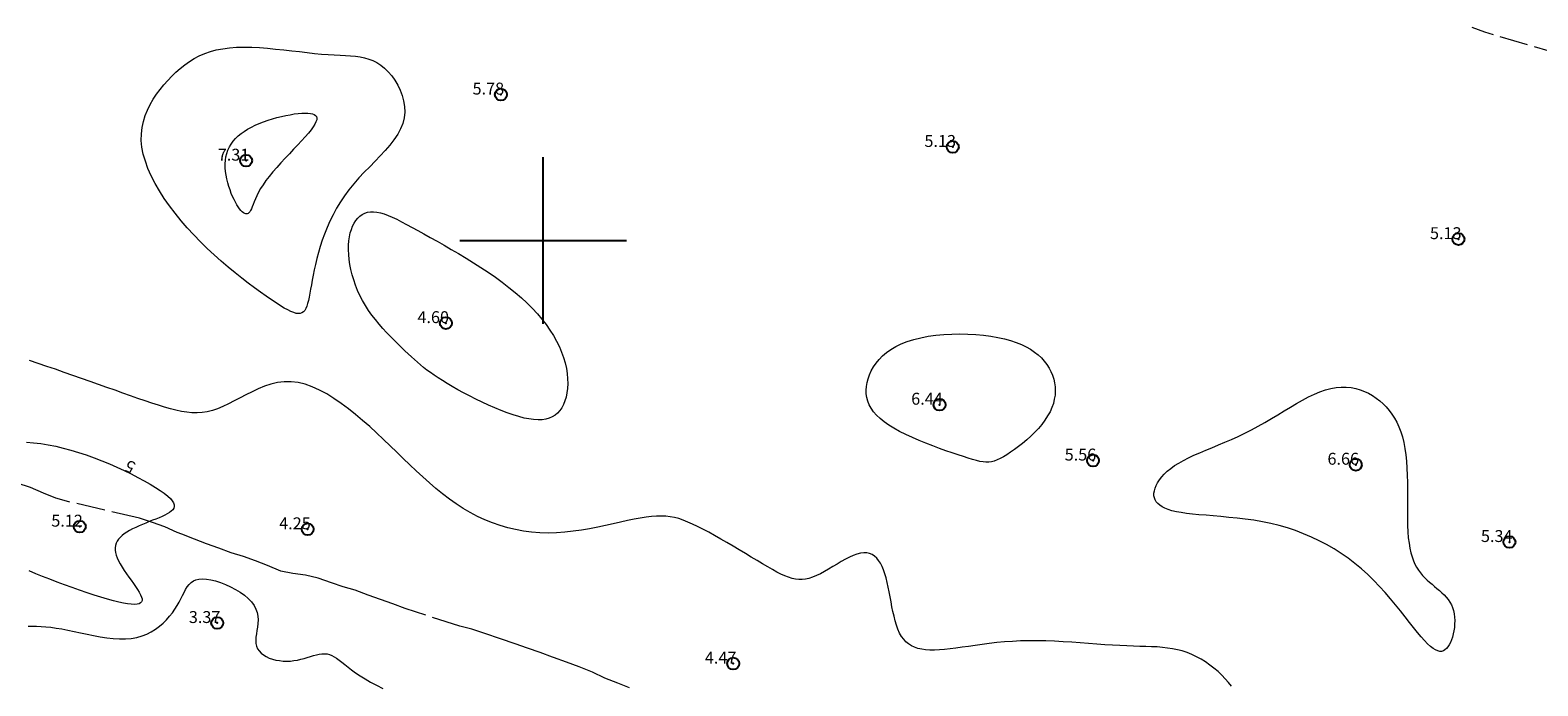
# Model space of a CAD drawing. Extents: x 349828 to 351078, y 1885860 to 1886670.
# Drawn here: x 350357 to 350484, y 1886163 to 1886218 of the extents above; entities that cross this region are included whole.
import ezdxf

# ---------------------------------------------------------------- set-up
doc = ezdxf.new("R2010")
doc.units = 0
doc.header["$MEASUREMENT"] = 0
doc.header["$PDMODE"] = 32
doc.header["$PDSIZE"] = -0.37
doc.linetypes.add('ACAD_ISO02W100', pattern=[15, 12, -3])
for name, color, linetype in [('1TODAS1K', 7, 'Continuous'), ('COTA FOTOGRAMETRICA', 10, 'Continuous'), ('CURVA INTERMEDIA', 17, 'Continuous'), ('CURVA MAESTRA', 17, 'Continuous'), ('DEPRESION MAESTRA', 7, 'Continuous'), ('SIMBOLO GRADICULA', 7, 'Continuous'), ('VEREDA', 7, 'Continuous')]:
    doc.layers.add(name, color=color, linetype=linetype)
doc.styles.add('WMF-Times New Roman0', font='TIMES.TTF')

msp = doc.modelspace()

# ---------------------------------------------------------------- linework, layer by layer
at = {"layer": 'COTA FOTOGRAMETRICA'}
for p in [(350396.45, 1886212.25, 5.78), (350434.4, 1886207.85, 5.13), (350375.05, 1886206.7, 7.31), (350476.87, 1886200.11, 5.13), (350391.83, 1886193.06, 4.6), (350433.29, 1886186.21, 6.44), (350446.18, 1886181.52, 5.56), (350468.25, 1886181.17, 6.66), (350361.08, 1886175.97, 5.12), (350380.22, 1886175.75, 4.25), (350481.15, 1886174.68, 5.34), (350372.63, 1886167.88, 3.37), (350415.96, 1886164.47, 4.47)]:
    msp.add_point(p, dxfattribs=at)
at = {"layer": 'CURVA INTERMEDIA', "color": 17, "linetype": 'Continuous', "lineweight": 9}
for points, elevation in [([(350377.17, 1886195.02), (350376.73, 1886195.32), (350376.26, 1886195.65), (350375.76, 1886196.02), (350375.23, 1886196.41), (350374.68, 1886196.84), (350374.12, 1886197.29), (350373.54, 1886197.76), (350372.96, 1886198.26), (350372.38, 1886198.78), (350371.79, 1886199.32), (350371.22, 1886199.88), (350370.66, 1886200.46), (350370.11, 1886201.05), (350369.59, 1886201.66), (350369.09, 1886202.28), (350368.62, 1886202.9), (350368.18, 1886203.53), (350367.77, 1886204.16), (350367.41, 1886204.79), (350367.09, 1886205.42), (350366.81, 1886206.04), (350366.59, 1886206.65), (350366.41, 1886207.25), (350366.3, 1886207.83), (350366.25, 1886208.4), (350366.26, 1886208.94), (350366.32, 1886209.47), (350366.42, 1886209.98), (350366.58, 1886210.48), (350366.77, 1886210.95), (350366.99, 1886211.41), (350367.25, 1886211.85), (350367.53, 1886212.27), (350367.83, 1886212.68), (350368.15, 1886213.07), (350368.48, 1886213.44), (350368.82, 1886213.8), (350369.16, 1886214.13), (350369.52, 1886214.45), (350369.9, 1886214.75), (350370.29, 1886215.02), (350370.7, 1886215.27), (350371.12, 1886215.49), (350371.58, 1886215.69), (350372.05, 1886215.86), (350372.55, 1886216), (350373.09, 1886216.1), (350373.65, 1886216.18), (350374.25, 1886216.22), (350374.87, 1886216.24), (350375.52, 1886216.22), (350376.18, 1886216.19), (350376.85, 1886216.14), (350377.53, 1886216.07), (350378.21, 1886216), (350378.88, 1886215.93), (350379.54, 1886215.85), (350380.18, 1886215.77), (350380.79, 1886215.71), (350381.38, 1886215.65), (350381.93, 1886215.61), (350382.45, 1886215.58), (350382.94, 1886215.56), (350383.4, 1886215.53), (350383.83, 1886215.51), (350384.24, 1886215.47), (350384.63, 1886215.41), (350385, 1886215.34), (350385.36, 1886215.23), (350385.7, 1886215.1), (350386.04, 1886214.93), (350386.36, 1886214.72), (350386.68, 1886214.46), (350386.99, 1886214.16), (350387.28, 1886213.82), (350387.54, 1886213.45), (350387.78, 1886213.05), (350387.99, 1886212.62), (350388.16, 1886212.18), (350388.28, 1886211.72), (350388.35, 1886211.25), (350388.37, 1886210.78), (350388.32, 1886210.3), (350388.21, 1886209.83), (350388.02, 1886209.37), (350387.78, 1886208.91), (350387.47, 1886208.45), (350387.12, 1886208), (350386.73, 1886207.55), (350386.32, 1886207.1), (350385.88, 1886206.65), (350385.43, 1886206.19), (350384.98, 1886205.72), (350384.53, 1886205.25), (350384.1, 1886204.76), (350383.69, 1886204.26), (350383.31, 1886203.75), (350382.97, 1886203.23), (350382.65, 1886202.7), (350382.36, 1886202.16), (350382.09, 1886201.62), (350381.86, 1886201.08), (350381.64, 1886200.54), (350381.45, 1886200.01), (350381.28, 1886199.49), (350381.13, 1886198.98), (350380.99, 1886198.48), (350380.88, 1886197.99), (350380.77, 1886197.53), (350380.69, 1886197.09), (350380.61, 1886196.67), (350380.54, 1886196.27), (350380.47, 1886195.9), (350380.41, 1886195.56), (350380.35, 1886195.24), (350380.29, 1886194.96), (350380.22, 1886194.7), (350380.15, 1886194.47), (350380.07, 1886194.28), (350379.97, 1886194.13), (350379.87, 1886194.01), (350379.74, 1886193.92), (350379.6, 1886193.87), (350379.44, 1886193.86), (350379.26, 1886193.88), (350379.05, 1886193.94), (350378.81, 1886194.03), (350378.55, 1886194.16), (350378.26, 1886194.32), (350377.93, 1886194.52), (350377.57, 1886194.75), (350377.17, 1886195.02)], 6), ([(350374.04, 1886203.44), (350373.92, 1886203.69), (350373.81, 1886203.95), (350373.7, 1886204.24), (350373.6, 1886204.53), (350373.52, 1886204.84), (350373.44, 1886205.16), (350373.38, 1886205.47), (350373.33, 1886205.79), (350373.3, 1886206.11), (350373.3, 1886206.43), (350373.32, 1886206.73), (350373.36, 1886207.03), (350373.43, 1886207.31), (350373.53, 1886207.59), (350373.65, 1886207.85), (350373.8, 1886208.09), (350373.97, 1886208.33), (350374.17, 1886208.56), (350374.39, 1886208.77), (350374.63, 1886208.97), (350374.9, 1886209.16), (350375.18, 1886209.34), (350375.49, 1886209.51), (350375.81, 1886209.68), (350376.16, 1886209.82), (350376.52, 1886209.97), (350376.89, 1886210.09), (350377.26, 1886210.21), (350377.64, 1886210.32), (350378.02, 1886210.41), (350378.39, 1886210.49), (350378.74, 1886210.56), (350379.09, 1886210.62), (350379.42, 1886210.66), (350379.72, 1886210.68), (350380, 1886210.7), (350380.24, 1886210.69), (350380.45, 1886210.67), (350380.63, 1886210.63), (350380.78, 1886210.58), (350380.89, 1886210.5), (350380.96, 1886210.4), (350380.98, 1886210.28), (350380.98, 1886210.13), (350380.92, 1886209.96), (350380.83, 1886209.76), (350380.69, 1886209.54), (350380.51, 1886209.29), (350380.28, 1886209.01), (350380.01, 1886208.7), (350379.71, 1886208.37), (350379.39, 1886208.02), (350379.04, 1886207.65), (350378.69, 1886207.28), (350378.33, 1886206.9), (350377.97, 1886206.51), (350377.62, 1886206.13), (350377.29, 1886205.75), (350376.99, 1886205.38), (350376.71, 1886205.02), (350376.48, 1886204.68), (350376.27, 1886204.35), (350376.1, 1886204.04), (350375.96, 1886203.75), (350375.83, 1886203.49), (350375.73, 1886203.24), (350375.64, 1886203.02), (350375.56, 1886202.82), (350375.49, 1886202.65), (350375.43, 1886202.51), (350375.36, 1886202.4), (350375.29, 1886202.31), (350375.21, 1886202.25), (350375.13, 1886202.23), (350375.03, 1886202.23), (350374.94, 1886202.26), (350374.83, 1886202.32), (350374.73, 1886202.41), (350374.62, 1886202.52), (350374.5, 1886202.65), (350374.39, 1886202.81), (350374.27, 1886203), (350374.15, 1886203.21), (350374.04, 1886203.44)], 7), ([(350435.3, 1886181.85), (350434.85, 1886182), (350434.36, 1886182.16), (350433.83, 1886182.34), (350433.28, 1886182.54), (350432.72, 1886182.75), (350432.14, 1886182.97), (350431.57, 1886183.21), (350431.01, 1886183.45), (350430.46, 1886183.71), (350429.94, 1886183.97), (350429.46, 1886184.23), (350429.02, 1886184.5), (350428.63, 1886184.78), (350428.29, 1886185.05), (350427.99, 1886185.34), (350427.75, 1886185.62), (350427.55, 1886185.91), (350427.39, 1886186.21), (350427.27, 1886186.5), (350427.19, 1886186.81), (350427.14, 1886187.11), (350427.13, 1886187.43), (350427.16, 1886187.74), (350427.21, 1886188.06), (350427.3, 1886188.39), (350427.41, 1886188.72), (350427.56, 1886189.05), (350427.74, 1886189.38), (350427.96, 1886189.69), (350428.21, 1886190), (350428.5, 1886190.3), (350428.83, 1886190.59), (350429.2, 1886190.85), (350429.61, 1886191.1), (350430.07, 1886191.32), (350430.57, 1886191.52), (350431.12, 1886191.69), (350431.71, 1886191.83), (350432.33, 1886191.95), (350432.97, 1886192.04), (350433.64, 1886192.1), (350434.31, 1886192.14), (350434.99, 1886192.15), (350435.66, 1886192.14), (350436.33, 1886192.1), (350436.98, 1886192.04), (350437.6, 1886191.97), (350438.19, 1886191.86), (350438.74, 1886191.74), (350439.25, 1886191.6), (350439.72, 1886191.44), (350440.16, 1886191.26), (350440.57, 1886191.07), (350440.93, 1886190.86), (350441.27, 1886190.63), (350441.57, 1886190.39), (350441.85, 1886190.13), (350442.09, 1886189.87), (350442.3, 1886189.59), (350442.49, 1886189.29), (350442.65, 1886188.99), (350442.78, 1886188.68), (350442.88, 1886188.36), (350442.95, 1886188.04), (350443, 1886187.7), (350443.01, 1886187.36), (350442.99, 1886187.02), (350442.93, 1886186.67), (350442.85, 1886186.32), (350442.72, 1886185.97), (350442.57, 1886185.62), (350442.37, 1886185.26), (350442.14, 1886184.91), (350441.88, 1886184.56), (350441.59, 1886184.22), (350441.28, 1886183.89), (350440.95, 1886183.56), (350440.61, 1886183.26), (350440.27, 1886182.96), (350439.93, 1886182.69), (350439.59, 1886182.44), (350439.26, 1886182.21), (350438.94, 1886182), (350438.65, 1886181.83), (350438.38, 1886181.68), (350438.13, 1886181.57), (350437.89, 1886181.48), (350437.66, 1886181.42), (350437.43, 1886181.39), (350437.19, 1886181.39), (350436.94, 1886181.41), (350436.68, 1886181.45), (350436.39, 1886181.52), (350436.06, 1886181.61), (350435.7, 1886181.72), (350435.3, 1886181.85)], 6), ([(350474.01, 1886166.4), (350473.73, 1886166.72), (350473.42, 1886167.09), (350473.1, 1886167.49), (350472.76, 1886167.93), (350472.39, 1886168.4), (350472, 1886168.89), (350471.59, 1886169.4), (350471.16, 1886169.91), (350470.72, 1886170.43), (350470.25, 1886170.95), (350469.76, 1886171.46), (350469.25, 1886171.95), (350468.72, 1886172.42), (350468.17, 1886172.88), (350467.61, 1886173.31), (350467.02, 1886173.71), (350466.42, 1886174.1), (350465.8, 1886174.46), (350465.17, 1886174.79), (350464.53, 1886175.1), (350463.87, 1886175.38), (350463.19, 1886175.64), (350462.51, 1886175.86), (350461.81, 1886176.06), (350461.11, 1886176.23), (350460.4, 1886176.38), (350459.68, 1886176.5), (350458.97, 1886176.6), (350458.28, 1886176.68), (350457.59, 1886176.75), (350456.92, 1886176.81), (350456.28, 1886176.87), (350455.67, 1886176.92), (350455.08, 1886176.97), (350454.54, 1886177.02), (350454.04, 1886177.08), (350453.59, 1886177.15), (350453.18, 1886177.22), (350452.81, 1886177.31), (350452.49, 1886177.41), (350452.22, 1886177.51), (350451.98, 1886177.63), (350451.78, 1886177.76), (350451.61, 1886177.9), (350451.49, 1886178.05), (350451.39, 1886178.21), (350451.33, 1886178.38), (350451.3, 1886178.57), (350451.3, 1886178.77), (350451.33, 1886178.98), (350451.39, 1886179.2), (350451.48, 1886179.43), (350451.6, 1886179.66), (350451.76, 1886179.9), (350451.95, 1886180.14), (350452.16, 1886180.38), (350452.42, 1886180.62), (350452.71, 1886180.85), (350453.03, 1886181.09), (350453.39, 1886181.31), (350453.78, 1886181.53), (350454.21, 1886181.75), (350454.66, 1886181.96), (350455.14, 1886182.17), (350455.65, 1886182.39), (350456.17, 1886182.6), (350456.71, 1886182.83), (350457.25, 1886183.06), (350457.81, 1886183.3), (350458.38, 1886183.55), (350458.94, 1886183.82), (350459.5, 1886184.1), (350460.06, 1886184.4), (350460.61, 1886184.72), (350461.16, 1886185.04), (350461.7, 1886185.37), (350462.23, 1886185.69), (350462.76, 1886186.01), (350463.27, 1886186.31), (350463.78, 1886186.6), (350464.28, 1886186.86), (350464.77, 1886187.1), (350465.24, 1886187.3), (350465.71, 1886187.46), (350466.16, 1886187.58), (350466.6, 1886187.65), (350467.03, 1886187.69), (350467.45, 1886187.68), (350467.85, 1886187.64), (350468.24, 1886187.57), (350468.62, 1886187.46), (350468.98, 1886187.33), (350469.32, 1886187.17), (350469.65, 1886186.98), (350469.97, 1886186.77), (350470.27, 1886186.54), (350470.55, 1886186.29), (350470.81, 1886186.02), (350471.06, 1886185.73), (350471.29, 1886185.42), (350471.5, 1886185.08), (350471.69, 1886184.73), (350471.86, 1886184.34), (350472.02, 1886183.93), (350472.16, 1886183.5), (350472.27, 1886183.03), (350472.37, 1886182.54), (350472.44, 1886182.01), (350472.5, 1886181.46), (350472.54, 1886180.88), (350472.56, 1886180.28), (350472.58, 1886179.67), (350472.58, 1886179.05), (350472.58, 1886178.43), (350472.58, 1886177.81), (350472.58, 1886177.21), (350472.59, 1886176.62), (350472.6, 1886176.06), (350472.62, 1886175.53), (350472.66, 1886175.03), (350472.72, 1886174.58), (350472.79, 1886174.16), (350472.87, 1886173.78), (350472.97, 1886173.43), (350473.09, 1886173.11), (350473.22, 1886172.82), (350473.36, 1886172.56), (350473.52, 1886172.31), (350473.68, 1886172.09), (350473.86, 1886171.88), (350474.04, 1886171.68), (350474.24, 1886171.49), (350474.44, 1886171.31), (350474.65, 1886171.13), (350474.85, 1886170.95), (350475.06, 1886170.78), (350475.27, 1886170.6), (350475.47, 1886170.42), (350475.66, 1886170.24), (350475.84, 1886170.05), (350476, 1886169.85), (350476.15, 1886169.64), (350476.28, 1886169.41), (350476.38, 1886169.17), (350476.46, 1886168.92), (350476.52, 1886168.65), (350476.55, 1886168.37), (350476.56, 1886168.08), (350476.55, 1886167.79), (350476.53, 1886167.51), (350476.49, 1886167.23), (350476.43, 1886166.96), (350476.36, 1886166.7), (350476.28, 1886166.46), (350476.19, 1886166.24), (350476.09, 1886166.04), (350475.98, 1886165.87), (350475.87, 1886165.73), (350475.74, 1886165.62), (350475.61, 1886165.54), (350475.46, 1886165.5), (350475.3, 1886165.5), (350475.13, 1886165.54), (350474.94, 1886165.62), (350474.74, 1886165.74), (350474.51, 1886165.91), (350474.27, 1886166.13), (350474.01, 1886166.4)], 6), ([(350356.76, 1886167.61), (350357.1, 1886167.61), (350357.46, 1886167.61), (350357.84, 1886167.59), (350358.24, 1886167.56), (350358.66, 1886167.52), (350359.11, 1886167.46), (350359.58, 1886167.38), (350360.09, 1886167.27), (350360.61, 1886167.16), (350361.14, 1886167.05), (350361.69, 1886166.93), (350362.24, 1886166.82), (350362.8, 1886166.72), (350363.35, 1886166.63), (350363.89, 1886166.57), (350364.41, 1886166.54), (350364.92, 1886166.54), (350365.41, 1886166.58), (350365.87, 1886166.66), (350366.31, 1886166.79), (350366.71, 1886166.95), (350367.09, 1886167.14), (350367.45, 1886167.36), (350367.78, 1886167.61), (350368.09, 1886167.87), (350368.37, 1886168.15), (350368.62, 1886168.44), (350368.86, 1886168.74), (350369.07, 1886169.04), (350369.25, 1886169.34), (350369.42, 1886169.64), (350369.57, 1886169.92), (350369.71, 1886170.2), (350369.84, 1886170.45), (350369.97, 1886170.69), (350370.11, 1886170.91), (350370.26, 1886171.11), (350370.43, 1886171.27), (350370.62, 1886171.41), (350370.84, 1886171.51), (350371.09, 1886171.57), (350371.38, 1886171.59), (350371.72, 1886171.57), (350372.09, 1886171.51), (350372.48, 1886171.41), (350372.9, 1886171.28), (350373.32, 1886171.11), (350373.74, 1886170.92), (350374.15, 1886170.7), (350374.54, 1886170.46), (350374.91, 1886170.21), (350375.23, 1886169.93), (350375.51, 1886169.65), (350375.73, 1886169.35), (350375.88, 1886169.05), (350375.98, 1886168.75), (350376.04, 1886168.44), (350376.05, 1886168.14), (350376.04, 1886167.83), (350376, 1886167.53), (350375.96, 1886167.24), (350375.92, 1886166.96), (350375.88, 1886166.68), (350375.86, 1886166.42), (350375.87, 1886166.17), (350375.92, 1886165.94), (350376.01, 1886165.72), (350376.14, 1886165.53), (350376.31, 1886165.35), (350376.51, 1886165.2), (350376.74, 1886165.06), (350376.99, 1886164.94), (350377.26, 1886164.84), (350377.55, 1886164.77), (350377.85, 1886164.72), (350378.15, 1886164.68), (350378.46, 1886164.67), (350378.77, 1886164.68), (350379.06, 1886164.72), (350379.36, 1886164.77), (350379.64, 1886164.83), (350379.92, 1886164.91), (350380.19, 1886164.99), (350380.45, 1886165.06), (350380.71, 1886165.14), (350380.95, 1886165.2), (350381.19, 1886165.26), (350381.42, 1886165.29), (350381.64, 1886165.3), (350381.85, 1886165.28), (350382.05, 1886165.23), (350382.25, 1886165.16), (350382.45, 1886165.05), (350382.65, 1886164.92), (350382.86, 1886164.76), (350383.09, 1886164.59), (350383.34, 1886164.39), (350383.61, 1886164.18), (350383.91, 1886163.95), (350384.25, 1886163.7), (350384.62, 1886163.45), (350385.04, 1886163.19), (350385.5, 1886162.92), (350386.01, 1886162.65), (350386.54, 1886162.37)], 4)]:
    msp.add_lwpolyline(points, dxfattribs=dict(at, elevation=elevation))
at = {"layer": 'CURVA MAESTRA', "color": 17, "linetype": 'Continuous', "lineweight": 13, "elevation": 5}
for points in [[(350457.82, 1886162.57), (350457.57, 1886162.89), (350457.29, 1886163.2), (350456.99, 1886163.5), (350456.68, 1886163.8), (350456.34, 1886164.08), (350455.99, 1886164.35), (350455.62, 1886164.61), (350455.25, 1886164.84), (350454.86, 1886165.05), (350454.47, 1886165.24), (350454.08, 1886165.4), (350453.67, 1886165.53), (350453.27, 1886165.64), (350452.86, 1886165.72), (350452.44, 1886165.78), (350452.01, 1886165.83), (350451.56, 1886165.87), (350451.09, 1886165.89), (350450.61, 1886165.91), (350450.1, 1886165.92), (350449.57, 1886165.94), (350449.02, 1886165.96), (350448.43, 1886165.99), (350447.81, 1886166.02), (350447.17, 1886166.06), (350446.5, 1886166.11), (350445.81, 1886166.16), (350445.11, 1886166.21), (350444.4, 1886166.26), (350443.67, 1886166.31), (350442.95, 1886166.35), (350442.22, 1886166.38), (350441.5, 1886166.39), (350440.79, 1886166.39), (350440.09, 1886166.38), (350439.41, 1886166.34), (350438.75, 1886166.3), (350438.1, 1886166.23), (350437.47, 1886166.16), (350436.87, 1886166.08), (350436.28, 1886166), (350435.72, 1886165.92), (350435.18, 1886165.84), (350434.67, 1886165.77), (350434.18, 1886165.7), (350433.71, 1886165.65), (350433.28, 1886165.62), (350432.86, 1886165.6), (350432.48, 1886165.6), (350432.12, 1886165.63), (350431.79, 1886165.68), (350431.48, 1886165.75), (350431.19, 1886165.85), (350430.93, 1886165.97), (350430.69, 1886166.13), (350430.47, 1886166.31), (350430.28, 1886166.52), (350430.1, 1886166.76), (350429.94, 1886167.04), (350429.8, 1886167.35), (350429.68, 1886167.69), (350429.57, 1886168.06), (350429.47, 1886168.44), (350429.38, 1886168.84), (350429.29, 1886169.25), (350429.22, 1886169.67), (350429.14, 1886170.08), (350429.06, 1886170.5), (350428.98, 1886170.9), (350428.9, 1886171.29), (350428.8, 1886171.66), (350428.7, 1886172.01), (350428.59, 1886172.33), (350428.46, 1886172.62), (350428.32, 1886172.89), (350428.17, 1886173.12), (350428.01, 1886173.33), (350427.82, 1886173.49), (350427.63, 1886173.62), (350427.41, 1886173.72), (350427.18, 1886173.77), (350426.92, 1886173.78), (350426.65, 1886173.75), (350426.35, 1886173.67), (350426.04, 1886173.55), (350425.72, 1886173.4), (350425.38, 1886173.23), (350425.03, 1886173.03), (350424.68, 1886172.83), (350424.33, 1886172.62), (350423.97, 1886172.41), (350423.62, 1886172.21), (350423.28, 1886172.02), (350422.95, 1886171.86), (350422.63, 1886171.73), (350422.32, 1886171.63), (350422.03, 1886171.56), (350421.74, 1886171.53), (350421.46, 1886171.53), (350421.18, 1886171.56), (350420.9, 1886171.62), (350420.6, 1886171.72), (350420.29, 1886171.84), (350419.97, 1886171.99), (350419.63, 1886172.16), (350419.26, 1886172.37), (350418.86, 1886172.6), (350418.42, 1886172.85), (350417.97, 1886173.12), (350417.48, 1886173.41), (350416.98, 1886173.71), (350416.47, 1886174.02), (350415.95, 1886174.32), (350415.43, 1886174.63), (350414.91, 1886174.93), (350414.4, 1886175.22), (350413.9, 1886175.5), (350413.42, 1886175.75), (350412.97, 1886175.99), (350412.55, 1886176.19), (350412.15, 1886176.36), (350411.76, 1886176.51), (350411.39, 1886176.64), (350411.03, 1886176.73), (350410.66, 1886176.8), (350410.29, 1886176.84), (350409.91, 1886176.86), (350409.52, 1886176.85), (350409.09, 1886176.82), (350408.65, 1886176.77), (350408.16, 1886176.69), (350407.64, 1886176.59), (350407.09, 1886176.48), (350406.5, 1886176.35), (350405.88, 1886176.21), (350405.24, 1886176.07), (350404.58, 1886175.93), (350403.9, 1886175.8), (350403.21, 1886175.68), (350402.51, 1886175.58), (350401.81, 1886175.5), (350401.11, 1886175.45), (350400.41, 1886175.43), (350399.72, 1886175.45), (350399.03, 1886175.5), (350398.35, 1886175.59), (350397.69, 1886175.72), (350397.03, 1886175.87), (350396.38, 1886176.06), (350395.74, 1886176.29), (350395.11, 1886176.55), (350394.49, 1886176.83), (350393.88, 1886177.15), (350393.28, 1886177.5), (350392.7, 1886177.88), (350392.12, 1886178.29), (350391.55, 1886178.72), (350390.99, 1886179.17), (350390.44, 1886179.65), (350389.89, 1886180.14), (350389.34, 1886180.65), (350388.8, 1886181.17), (350388.25, 1886181.69), (350387.7, 1886182.23), (350387.15, 1886182.76), (350386.58, 1886183.3), (350386.01, 1886183.84), (350385.43, 1886184.37), (350384.84, 1886184.89), (350384.24, 1886185.39), (350383.64, 1886185.87), (350383.03, 1886186.32), (350382.42, 1886186.74), (350381.82, 1886187.11), (350381.21, 1886187.44), (350380.61, 1886187.71), (350380.01, 1886187.92), (350379.42, 1886188.06), (350378.83, 1886188.14), (350378.26, 1886188.13), (350377.7, 1886188.06), (350377.14, 1886187.93), (350376.6, 1886187.76), (350376.07, 1886187.54), (350375.55, 1886187.3), (350375.04, 1886187.04), (350374.54, 1886186.78), (350374.05, 1886186.52), (350373.58, 1886186.27), (350373.11, 1886186.05), (350372.66, 1886185.86), (350372.22, 1886185.72), (350371.78, 1886185.61), (350371.36, 1886185.55), (350370.93, 1886185.52), (350370.5, 1886185.53), (350370.06, 1886185.57), (350369.62, 1886185.64), (350369.16, 1886185.74), (350368.69, 1886185.86), (350368.2, 1886186), (350367.68, 1886186.16), (350367.14, 1886186.34), (350366.57, 1886186.53), (350365.97, 1886186.74), (350365.35, 1886186.96), (350364.71, 1886187.18), (350364.04, 1886187.42), (350363.36, 1886187.66), (350362.66, 1886187.91), (350361.95, 1886188.16), (350361.23, 1886188.41), (350360.51, 1886188.67), (350359.78, 1886188.92), (350359.05, 1886189.18), (350358.31, 1886189.43), (350357.58, 1886189.68), (350356.85, 1886189.93)], [(350356.61, 1886183.07), (350357.2, 1886183.02), (350357.81, 1886182.95), (350358.43, 1886182.85), (350359.06, 1886182.73), (350359.69, 1886182.57), (350360.34, 1886182.4), (350360.98, 1886182.2), (350361.63, 1886181.99), (350362.28, 1886181.75), (350362.93, 1886181.5), (350363.57, 1886181.24), (350364.2, 1886180.96), (350364.82, 1886180.68), (350365.41, 1886180.4), (350365.97, 1886180.11), (350366.5, 1886179.82), (350366.99, 1886179.54), (350367.44, 1886179.27), (350367.84, 1886179.01), (350368.18, 1886178.77), (350368.47, 1886178.54), (350368.69, 1886178.33), (350368.85, 1886178.13), (350368.96, 1886177.96), (350369.01, 1886177.8), (350369.02, 1886177.65), (350368.97, 1886177.51), (350368.89, 1886177.38), (350368.77, 1886177.26), (350368.61, 1886177.15), (350368.43, 1886177.04), (350368.22, 1886176.93), (350367.99, 1886176.83), (350367.74, 1886176.72), (350367.47, 1886176.61), (350367.2, 1886176.5), (350366.91, 1886176.39), (350366.63, 1886176.27), (350366.34, 1886176.15), (350366.06, 1886176.03), (350365.78, 1886175.91), (350365.52, 1886175.78), (350365.27, 1886175.65), (350365.03, 1886175.51), (350364.82, 1886175.37), (350364.63, 1886175.22), (350364.47, 1886175.07), (350364.34, 1886174.91), (350364.23, 1886174.75), (350364.15, 1886174.57), (350364.09, 1886174.39), (350364.06, 1886174.2), (350364.06, 1886174), (350364.08, 1886173.79), (350364.14, 1886173.57), (350364.22, 1886173.34), (350364.33, 1886173.09), (350364.47, 1886172.84), (350364.63, 1886172.57), (350364.81, 1886172.3), (350365, 1886172.02), (350365.2, 1886171.74), (350365.4, 1886171.47), (350365.59, 1886171.2), (350365.77, 1886170.94), (350365.94, 1886170.7), (350366.08, 1886170.47), (350366.19, 1886170.25), (350366.27, 1886170.06), (350366.31, 1886169.9), (350366.31, 1886169.76), (350366.27, 1886169.65), (350366.18, 1886169.56), (350366.06, 1886169.49), (350365.89, 1886169.45), (350365.67, 1886169.44), (350365.41, 1886169.45), (350365.1, 1886169.49), (350364.75, 1886169.55), (350364.35, 1886169.64), (350363.9, 1886169.75), (350363.4, 1886169.89), (350362.86, 1886170.05), (350362.29, 1886170.23), (350361.69, 1886170.42), (350361.07, 1886170.63), (350360.44, 1886170.85), (350359.81, 1886171.08), (350359.18, 1886171.32), (350358.56, 1886171.55), (350357.96, 1886171.79), (350357.38, 1886172.02), (350356.84, 1886172.25)]]:
    msp.add_lwpolyline(points, dxfattribs=at)
at = {"layer": 'DEPRESION MAESTRA', "color": 17, "linetype": 'Continuous', "lineweight": 13, "elevation": 5}
msp.add_lwpolyline([(350388.39, 1886190.74), (350388.1, 1886191.02), (350387.79, 1886191.31), (350387.48, 1886191.62), (350387.17, 1886191.94), (350386.85, 1886192.27), (350386.54, 1886192.62), (350386.22, 1886192.98), (350385.92, 1886193.35), (350385.62, 1886193.74), (350385.34, 1886194.13), (350385.08, 1886194.54), (350384.84, 1886194.95), (350384.61, 1886195.38), (350384.42, 1886195.81), (350384.24, 1886196.24), (350384.09, 1886196.68), (350383.96, 1886197.12), (350383.86, 1886197.55), (350383.77, 1886197.98), (350383.71, 1886198.4), (350383.67, 1886198.81), (350383.66, 1886199.21), (350383.66, 1886199.59), (350383.69, 1886199.96), (350383.73, 1886200.3), (350383.8, 1886200.63), (350383.89, 1886200.93), (350384, 1886201.21), (350384.12, 1886201.46), (350384.27, 1886201.68), (350384.43, 1886201.88), (350384.61, 1886202.05), (350384.81, 1886202.19), (350385.03, 1886202.29), (350385.26, 1886202.37), (350385.5, 1886202.41), (350385.76, 1886202.41), (350386.04, 1886202.38), (350386.33, 1886202.32), (350386.64, 1886202.23), (350386.98, 1886202.1), (350387.33, 1886201.95), (350387.71, 1886201.78), (350388.11, 1886201.57), (350388.53, 1886201.35), (350388.99, 1886201.1), (350389.47, 1886200.84), (350389.98, 1886200.55), (350390.52, 1886200.25), (350391.09, 1886199.93), (350391.68, 1886199.6), (350392.28, 1886199.25), (350392.9, 1886198.89), (350393.53, 1886198.51), (350394.15, 1886198.13), (350394.77, 1886197.74), (350395.39, 1886197.33), (350395.99, 1886196.92), (350396.57, 1886196.49), (350397.13, 1886196.06), (350397.66, 1886195.63), (350398.17, 1886195.19), (350398.64, 1886194.75), (350399.09, 1886194.3), (350399.51, 1886193.84), (350399.89, 1886193.39), (350400.25, 1886192.93), (350400.57, 1886192.47), (350400.87, 1886192.01), (350401.13, 1886191.55), (350401.36, 1886191.08), (350401.55, 1886190.62), (350401.72, 1886190.16), (350401.85, 1886189.71), (350401.95, 1886189.26), (350402.02, 1886188.82), (350402.05, 1886188.39), (350402.06, 1886187.98), (350402.05, 1886187.58), (350402, 1886187.21), (350401.93, 1886186.85), (350401.83, 1886186.52), (350401.71, 1886186.22), (350401.57, 1886185.95), (350401.4, 1886185.71), (350401.21, 1886185.5), (350401, 1886185.33), (350400.76, 1886185.19), (350400.5, 1886185.08), (350400.22, 1886185), (350399.91, 1886184.95), (350399.57, 1886184.94), (350399.2, 1886184.96), (350398.81, 1886185.01), (350398.4, 1886185.09), (350397.95, 1886185.21), (350397.47, 1886185.35), (350396.98, 1886185.52), (350396.46, 1886185.72), (350395.94, 1886185.94), (350395.4, 1886186.17), (350394.87, 1886186.42), (350394.34, 1886186.68), (350393.81, 1886186.94), (350393.31, 1886187.21), (350392.82, 1886187.47), (350392.36, 1886187.73), (350391.93, 1886187.99), (350391.54, 1886188.23), (350391.17, 1886188.46), (350390.84, 1886188.68), (350390.53, 1886188.9), (350390.24, 1886189.11), (350389.96, 1886189.33), (350389.7, 1886189.55), (350389.44, 1886189.77), (350389.18, 1886190), (350388.93, 1886190.23), (350388.66, 1886190.48), (350388.39, 1886190.74)], dxfattribs=at)
at = {"layer": 'SIMBOLO GRADICULA', "color": 5}
for points in [[(350400, 1886193), (350400, 1886200), (350400, 1886207)], [(350393, 1886200), (350400, 1886200), (350407, 1886200)]]:
    msp.add_lwpolyline(points, dxfattribs=at)
at = {"layer": 'VEREDA', "linetype": 'ACAD_ISO02W100', "lineweight": 0, "ltscale": 0.2, "elevation": 1.01}
for points in [[(350485.56, 1886215.58), (350479.08, 1886217.48), (350478.02, 1886217.87)], [(350407.26, 1886162.43), (350406.26, 1886162.83), (350405.18, 1886163.25), (350404.13, 1886163.74), (350403.03, 1886164.19), (350401.97, 1886164.58), (350400.88, 1886164.98), (350400.78, 1886165.01), (350399.74, 1886165.39), (350398.68, 1886165.78), (350397.66, 1886166.13), (350396.41, 1886166.56), (350395.1, 1886167.01), (350394.02, 1886167.35), (350392.99, 1886167.61), (350388.41, 1886169.1), (350387.37, 1886169.48), (350386.33, 1886169.86), (350385.31, 1886170.23), (350384.22, 1886170.63), (350383.21, 1886170.92), (350382.23, 1886171.25), (350381.09, 1886171.64), (350380.03, 1886171.91), (350378.98, 1886172.03), (350377.96, 1886172.24), (350376.84, 1886172.7), (350375.83, 1886173.09), (350374.82, 1886173.46), (350373.81, 1886173.78), (350372.77, 1886174.16), (350371.73, 1886174.54), (350370.72, 1886174.91), (350369.64, 1886175.35), (350369.26, 1886175.49), (350368.22, 1886175.95), (350367.18, 1886176.33), (350366.1, 1886176.67), (350360.16, 1886178.06), (350359.07, 1886178.37), (350358.04, 1886178.78), (350356.93, 1886179.26), (350355.82, 1886179.61)]]:
    msp.add_lwpolyline(points, dxfattribs=at)

# ---------------------------------------------------------------- texts
at = {"layer": '1TODAS1K', "style": 'WMF-Times New Roman0'}
for s, p in [('5.78', (350394.07, 1886212.25)), ('5.13', (350432.02, 1886207.85)), ('7.31', (350372.67, 1886206.7)), ('5.13', (350474.48, 1886200.11)), ('4.60', (350389.44, 1886193.06)), ('6.44', (350430.91, 1886186.21)), ('5.56', (350443.8, 1886181.52)), ('6.66', (350465.87, 1886181.17)), ('5.12', (350358.69, 1886175.97)), ('4.25', (350377.83, 1886175.75)), ('5.34', (350478.76, 1886174.68)), ('3.37', (350370.24, 1886167.88)), ('4.47', (350413.58, 1886164.47))]:
    msp.add_text(s, height=1, dxfattribs=at).set_placement(p)
msp.add_text('5', height=1, rotation=155.358, dxfattribs=at).set_placement((350365.86, 1886181.29))

doc.saveas('drawing.dxf')
